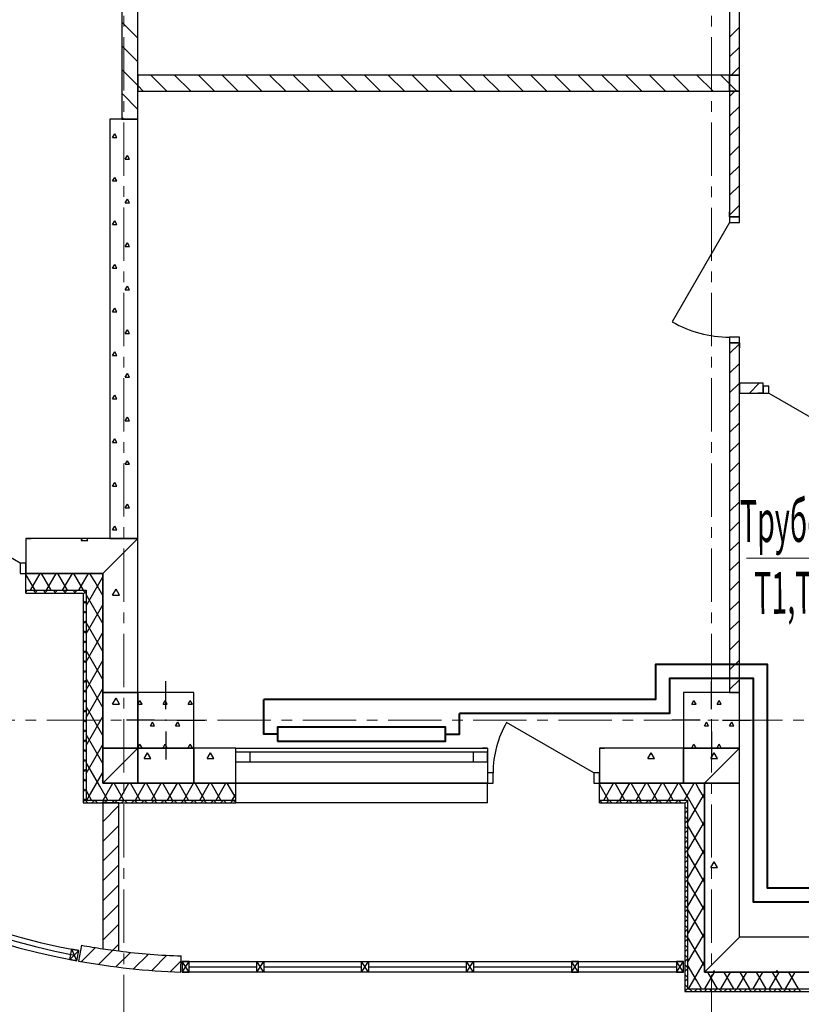
# Model space of a CAD drawing. Units: millimetres. Extents: x 1531888 to 1810433, y 1011982 to 1297278.
# Drawn here: x 1581578 to 1587164, y 1090465 to 1097507 of the extents above; entities that cross this region are included whole.
import ezdxf

# ---------------------------------------------------------------- set-up
doc = ezdxf.new("R2010")
doc.units = ezdxf.units.MM
doc.header["$LTSCALE"] = 0.4
doc.linetypes.add('CENTER', pattern=[50.8, 31.75, -6.35, 6.35, -6.35])
doc.layers.add('1 ОСИ', color=7, linetype='Continuous', lineweight=9)
doc.layers.add('Отопление', color=20, linetype='Continuous', lineweight=40)
doc.layers.add('кон 1', color=8, linetype='Continuous')
doc.styles.add('стиль1', font='mipgost.shx', dxfattribs={"oblique": 15})

msp = doc.modelspace()

# ---------------------------------------------------------------- linework, layer by layer
at = {"layer": '1 ОСИ', "color": 4, "linetype": 'CENTER', "lineweight": 0, "ltscale": 30}
for p, q in [((1586521.6, 1089075.9), (1586521.6, 1106098.1)), ((1582321.6, 1089076.3), (1582321.6, 1105841.7)), ((1576895.3, 1092496.3), (1614074.7, 1092496.3))]:
    msp.add_line(p, q, dxfattribs=at)
at = {"layer": 'кон 1'}
for p, q in [((1582306.6, 1098996.1), (1582306.6, 1096796.4)), ((1582306.6, 1098996.1), (1582306.6, 1096796.4)), ((1582421.6, 1097111.4), (1582421.6, 1098881.1)), ((1582421.6, 1096796.4), (1582421.6, 1098881.1)), ((1586651.6, 1098796.1), (1586651.6, 1097111.4)), ((1586651.6, 1098796.1), (1586651.6, 1097111.4)), ((1586721.6, 1096096.4), (1586721.6, 1098796.1)), ((1586721.6, 1097111.4), (1586721.6, 1098796.1)), ((1582421.6, 1097374.8), (1582306.6, 1097489.8)), ((1586651.6, 1097382.8), (1586721.6, 1097452.8)), ((1582421.6, 1097205.1), (1582306.6, 1097320.1)), ((1586651.6, 1097241.4), (1586721.6, 1097311.4)), ((1586663.1, 1097111.4), (1586721.6, 1097169.9)), ((1582421.6, 1097035.3), (1582306.6, 1097150.3)), ((1586651.6, 1097111.4), (1582421.6, 1097111.4)), ((1586651.6, 1097111.4), (1582421.6, 1097111.4)), ((1582421.6, 1097111.4), (1582421.6, 1096996.4)), ((1582630.2, 1096996.4), (1582515.2, 1097111.4)), ((1582800, 1096996.4), (1582685, 1097111.4)), ((1582969.7, 1096996.4), (1582854.7, 1097111.4)), ((1583139.4, 1096996.4), (1583024.4, 1097111.4)), ((1583309.1, 1096996.4), (1583194.1, 1097111.4)), ((1583478.8, 1096996.4), (1583363.8, 1097111.4)), ((1583648.5, 1096996.4), (1583533.5, 1097111.4)), ((1583818.2, 1096996.4), (1583703.2, 1097111.4)), ((1583987.9, 1096996.4), (1583872.9, 1097111.4)), ((1584157.6, 1096996.4), (1584042.6, 1097111.4)), ((1584327.3, 1096996.4), (1584212.3, 1097111.4)), ((1584497, 1096996.4), (1584382, 1097111.4)), ((1584666.7, 1096996.4), (1584551.7, 1097111.4)), ((1584836.4, 1096996.4), (1584721.4, 1097111.4)), ((1585006.1, 1096996.4), (1584891.1, 1097111.4)), ((1585175.8, 1096996.4), (1585060.8, 1097111.4)), ((1585345.5, 1096996.4), (1585230.5, 1097111.4)), ((1585515.2, 1096996.4), (1585400.2, 1097111.4)), ((1585684.9, 1096996.4), (1585569.9, 1097111.4)), ((1585854.7, 1096996.4), (1585739.7, 1097111.4)), ((1586024.4, 1096996.4), (1585909.4, 1097111.4)), ((1586194.1, 1096996.4), (1586079.1, 1097111.4)), ((1586363.8, 1096996.4), (1586248.8, 1097111.4)), ((1586533.5, 1096996.4), (1586418.5, 1097111.4)), ((1586651.6, 1097048), (1586588.2, 1097111.4)), ((1586721.6, 1097111.4), (1586651.6, 1097111.4)), ((1586651.6, 1097111.4), (1586721.6, 1097111.4)), ((1586651.6, 1097111.4), (1586651.6, 1096996.4)), ((1586721.6, 1097111.4), (1586651.6, 1097111.4)), ((1586651.6, 1096996.4), (1586651.6, 1097111.4)), ((1586721.6, 1096996.4), (1586721.6, 1097111.4)), ((1582460.5, 1096996.4), (1582421.6, 1097035.3)), ((1586703.2, 1096996.4), (1586651.6, 1097048)), ((1582421.6, 1096865.6), (1582306.6, 1096980.6)), ((1582421.6, 1096796.4), (1582421.6, 1096996.4)), ((1582421.6, 1096996.4), (1586651.6, 1096996.4)), ((1582421.6, 1096996.4), (1586651.6, 1096996.4)), ((1586651.6, 1096996.4), (1586721.6, 1096996.4)), ((1586651.6, 1096996.4), (1586651.6, 1096096.4)), ((1586651.6, 1096996.4), (1586721.6, 1096996.4)), ((1586651.6, 1096958.5), (1586689.5, 1096996.4)), ((1586651.6, 1096996.4), (1586651.6, 1096096.4)), ((1586721.6, 1096996.4), (1586651.6, 1096996.4)), ((1586721.6, 1096096.4), (1586721.6, 1096996.4)), ((1586651.6, 1096817.1), (1586721.6, 1096887.1)), ((1582221.6, 1096796.4), (1582221.6, 1093796.4)), ((1582421.6, 1096796.4), (1582221.6, 1096796.4)), ((1582421.6, 1096796.4), (1582221.6, 1096796.4)), ((1582221.6, 1096796.4), (1582221.6, 1093796.4)), ((1582321.1, 1096796.4), (1582306.6, 1096810.9)), ((1582306.6, 1096796.4), (1582421.6, 1096796.4)), ((1582306.6, 1096796.4), (1582421.6, 1096796.4)), ((1582421.6, 1093796.4), (1582421.6, 1096796.4)), ((1582421.6, 1093796.4), (1582421.6, 1096796.4)), ((1586651.6, 1096675.7), (1586721.6, 1096745.7)), ((1582242.1, 1096665.3), (1582257.1, 1096691.3)), ((1582272.1, 1096665.3), (1582257.1, 1096691.3)), ((1582242.1, 1096665.3), (1582272.1, 1096665.3)), ((1586651.6, 1096534.3), (1586721.6, 1096604.3)), ((1582332.1, 1096509.4), (1582347.1, 1096535.4)), ((1582362.1, 1096509.4), (1582347.1, 1096535.4)), ((1582332.1, 1096509.4), (1582362.1, 1096509.4)), ((1586651.6, 1096392.8), (1586721.6, 1096462.8)), ((1582242.1, 1096353.6), (1582257.1, 1096379.5)), ((1582242.1, 1096353.6), (1582272.1, 1096353.6)), ((1582272.1, 1096353.6), (1582257.1, 1096379.5)), ((1586651.6, 1096251.4), (1586721.6, 1096321.4)), ((1582332.1, 1096197.7), (1582347.1, 1096223.6)), ((1582332.1, 1096197.7), (1582362.1, 1096197.7)), ((1582362.1, 1096197.7), (1582347.1, 1096223.6)), ((1586651.6, 1096110), (1586721.6, 1096180)), ((1586651.6, 1096096.4), (1586651.6, 1096133.4)), ((1586651.6, 1096096.4), (1586651.6, 1096133.4)), ((1586721.6, 1096096.4), (1586721.6, 1096133.4)), ((1586721.6, 1096096.4), (1586721.6, 1096133.4)), ((1582242.1, 1096041.8), (1582257.1, 1096067.8)), ((1582242.1, 1096041.8), (1582272.1, 1096041.8)), ((1582272.1, 1096041.8), (1582257.1, 1096067.8)), ((1586651.6, 1096056.4), (1586241.6, 1095346.3)), ((1586721.6, 1096096.4), (1586651.6, 1096096.4)), ((1586651.6, 1096096.4), (1586651.6, 1096056.4)), ((1586721.6, 1096096.4), (1586651.6, 1096096.4)), ((1586721.6, 1096096.4), (1586651.6, 1096096.4)), ((1586651.6, 1096096.4), (1586721.6, 1096096.4)), ((1586651.6, 1096056.4), (1586721.6, 1096056.4)), ((1586721.6, 1096056.4), (1586721.6, 1096096.4)), ((1582332.1, 1095885.9), (1582347.1, 1095911.9)), ((1582362.1, 1095885.9), (1582347.1, 1095911.9)), ((1582332.1, 1095885.9), (1582362.1, 1095885.9)), ((1582242.1, 1095730), (1582257.1, 1095756)), ((1582272.1, 1095730), (1582257.1, 1095756)), ((1582242.1, 1095730), (1582272.1, 1095730)), ((1582332.1, 1095574.1), (1582347.1, 1095600.1)), ((1582332.1, 1095574.1), (1582362.1, 1095574.1)), ((1582362.1, 1095574.1), (1582347.1, 1095600.1)), ((1582242.1, 1095418.2), (1582257.1, 1095444.2)), ((1582242.1, 1095418.2), (1582272.1, 1095418.2)), ((1582272.1, 1095418.2), (1582257.1, 1095444.2)), ((1582332.1, 1095262.4), (1582347.1, 1095288.3)), ((1582362.1, 1095262.4), (1582347.1, 1095288.3)), ((1582332.1, 1095262.4), (1582362.1, 1095262.4)), ((1586721.6, 1095236.4), (1586651.6, 1095236.4)), ((1586651.6, 1095236.4), (1586651.6, 1095196.4)), ((1586651.6, 1095196.4), (1586651.6, 1095159.4)), ((1586721.6, 1095196.4), (1586651.6, 1095196.4)), ((1586651.6, 1095196.4), (1586721.6, 1095196.4)), ((1586721.6, 1095196.4), (1586651.6, 1095196.4)), ((1586651.6, 1095196.4), (1586651.6, 1095159.4)), ((1586651.6, 1095196.4), (1586651.6, 1092696.3)), ((1586721.6, 1095196.4), (1586651.6, 1095196.4)), ((1586651.6, 1095196.4), (1586651.6, 1092696.3)), ((1586721.6, 1095196.4), (1586721.6, 1095236.4)), ((1586721.6, 1095196.4), (1586721.6, 1095159.4)), ((1586721.6, 1095196.4), (1586721.6, 1095159.4)), ((1586721.6, 1094907.1), (1586721.6, 1095196.4)), ((1586721.6, 1092696.3), (1586721.6, 1095196.4)), ((1582242.1, 1095106.5), (1582257.1, 1095132.5)), ((1582272.1, 1095106.5), (1582257.1, 1095132.5)), ((1586651.6, 1095120), (1586721.6, 1095190)), ((1582242.1, 1095106.5), (1582272.1, 1095106.5)), ((1586651.6, 1094978.6), (1586721.6, 1095048.6)), ((1582332.1, 1094950.6), (1582347.1, 1094976.6)), ((1582332.1, 1094950.6), (1582362.1, 1094950.6)), ((1582362.1, 1094950.6), (1582347.1, 1094976.6)), ((1586651.6, 1094837.2), (1586721.6, 1094907.2)), ((1586891.6, 1094907.1), (1586721.6, 1094907.1)), ((1586721.6, 1094907.1), (1586721.6, 1094837.1)), ((1586891.6, 1094907.1), (1586721.6, 1094907.1)), ((1586792.9, 1094837.1), (1586862.9, 1094907.1)), ((1586891.6, 1094907.1), (1586854.6, 1094907.1)), ((1586891.6, 1094907.1), (1586854.6, 1094907.1)), ((1586891.6, 1094887.1), (1586891.6, 1094907.1)), ((1586891.6, 1094887.1), (1586891.6, 1094907.1)), ((1586891.6, 1094887.1), (1586891.6, 1094907.1)), ((1586891.6, 1094837.1), (1586891.6, 1094887.1)), ((1586931.6, 1094887.1), (1586891.6, 1094887.1)), ((1586891.6, 1094887.1), (1586891.6, 1094837.1)), ((1586891.6, 1094837.1), (1586891.6, 1094887.1)), ((1586891.6, 1094837.1), (1586891.6, 1094887.1)), ((1586931.6, 1094837.1), (1586931.6, 1094887.1)), ((1582242.1, 1094794.7), (1582257.1, 1094820.7)), ((1582242.1, 1094794.7), (1582272.1, 1094794.7)), ((1582272.1, 1094794.7), (1582257.1, 1094820.7)), ((1586721.6, 1094837.1), (1586891.6, 1094837.1)), ((1586721.6, 1094837.1), (1586891.6, 1094837.1)), ((1586721.6, 1092696.3), (1586721.6, 1094837.1)), ((1586891.6, 1094837.1), (1586854.6, 1094837.1)), ((1586891.6, 1094837.1), (1586854.6, 1094837.1)), ((1586891.6, 1094837.1), (1586931.6, 1094837.1)), ((1586931.6, 1094837.1), (1587641.8, 1094427.1)), ((1586651.6, 1094695.8), (1586721.6, 1094765.8)), ((1582332.1, 1094638.8), (1582347.1, 1094664.8)), ((1582332.1, 1094638.8), (1582362.1, 1094638.8)), ((1582362.1, 1094638.8), (1582347.1, 1094664.8)), ((1586651.6, 1094554.4), (1586721.6, 1094624.4)), ((1582242.1, 1094482.9), (1582257.1, 1094508.9)), ((1582272.1, 1094482.9), (1582257.1, 1094508.9)), ((1582242.1, 1094482.9), (1582272.1, 1094482.9)), ((1586651.6, 1094412.9), (1586721.6, 1094482.9)), ((1582332.1, 1094327.1), (1582347.1, 1094353)), ((1582362.1, 1094327.1), (1582347.1, 1094353)), ((1582332.1, 1094327.1), (1582362.1, 1094327.1)), ((1586651.6, 1094271.5), (1586721.6, 1094341.5)), ((1582242.1, 1094171.2), (1582257.1, 1094197.1)), ((1582242.1, 1094171.2), (1582272.1, 1094171.2)), ((1582272.1, 1094171.2), (1582257.1, 1094197.1)), ((1586651.6, 1094130.1), (1586721.6, 1094200.1)), ((1582332.1, 1094015.3), (1582347.1, 1094041.3)), ((1582332.1, 1094015.3), (1582362.1, 1094015.3)), ((1582362.1, 1094015.3), (1582347.1, 1094041.3)), ((1586651.6, 1093988.7), (1586721.6, 1094058.7)), ((1581581.8, 1093621.4), (1580958.3, 1093981.4)), ((1582242.1, 1093859.4), (1582257.1, 1093885.4)), ((1582242.1, 1093859.4), (1582272.1, 1093859.4)), ((1582272.1, 1093859.4), (1582257.1, 1093885.4)), ((1586651.6, 1093847.3), (1586721.6, 1093917.3)), ((1581621.8, 1093796.4), (1581658.8, 1093796.4)), ((1581621.8, 1093796.4), (1581621.8, 1093621.4)), ((1581621.8, 1093796.4), (1581621.8, 1093621.4)), ((1581621.8, 1093796.4), (1581621.8, 1093621.4)), ((1581621.8, 1093796.4), (1581658.8, 1093796.4)), ((1582421.6, 1093796.4), (1581621.8, 1093796.4)), ((1581621.8, 1093796.4), (1581621.8, 1093621.4)), ((1582421.6, 1093796.4), (1581621.8, 1093796.4)), ((1582017.1, 1093781.5), (1582025.7, 1093796.4)), ((1582065.8, 1093781.5), (1582057.2, 1093796.4)), ((1582171.6, 1093546.4), (1582421.6, 1093796.4)), ((1582421.6, 1093796.4), (1582171.6, 1093546.4)), ((1582221.6, 1093796.4), (1582421.6, 1093796.4)), ((1582221.6, 1093796.4), (1582421.6, 1093796.4)), ((1582421.6, 1092696.3), (1582421.6, 1093796.4)), ((1582421.6, 1092696.3), (1582421.6, 1093796.4)), ((1582017.1, 1093781.5), (1582065.8, 1093781.5)), ((1586651.6, 1093705.8), (1586721.6, 1093775.8)), ((1581621.8, 1093621.4), (1581581.8, 1093621.4)), ((1581581.8, 1093621.4), (1581581.8, 1093546.4)), ((1581621.8, 1093621.4), (1581621.8, 1093546.4)), ((1581621.8, 1093546.4), (1581621.8, 1093621.4)), ((1581621.8, 1093621.4), (1581621.8, 1093546.4)), ((1581621.8, 1093621.4), (1581621.8, 1093546.4)), ((1586651.6, 1093564.4), (1586721.6, 1093634.4)), ((1581581.8, 1093546.4), (1581621.8, 1093546.4)), ((1581621.8, 1093546.4), (1581658.8, 1093546.4)), ((1581621.8, 1093426.4), (1581621.8, 1093546.4)), ((1582171.6, 1093546.4), (1581621.8, 1093546.4)), ((1581621.8, 1093546.4), (1581658.8, 1093546.4)), ((1581621.8, 1093546.4), (1582171.6, 1093546.4)), ((1581621.8, 1093546.4), (1582171.6, 1093546.4)), ((1581687.5, 1093426.4), (1581621.8, 1093540.1)), ((1581653.7, 1093426.4), (1581723, 1093546.4)), ((1581802.9, 1093426.4), (1581733.6, 1093546.4)), ((1581769.2, 1093426.4), (1581838.5, 1093546.4)), ((1581918.4, 1093426.4), (1581849.1, 1093546.4)), ((1581884.7, 1093426.4), (1581954, 1093546.4)), ((1582033.9, 1093426.4), (1581964.6, 1093546.4)), ((1582000.2, 1093426.4), (1582069.4, 1093546.4)), ((1582051.6, 1093315.5), (1582171.6, 1093523.4)), ((1582113.6, 1093488.4), (1582080, 1093546.4)), ((1582171.6, 1092046.3), (1582171.6, 1093546.4)), ((1582171.6, 1093546.4), (1582171.6, 1092046.3)), ((1582171.6, 1093546.4), (1582171.6, 1092696.3)), ((1582171.6, 1093387.8), (1582113.6, 1093488.4)), ((1582242.1, 1093391.7), (1582266.4, 1093434)), ((1582290.8, 1093391.7), (1582266.4, 1093434)), ((1586651.6, 1093423), (1586721.6, 1093493)), ((1581621.8, 1093426.4), (1582051.6, 1093426.4)), ((1581621.8, 1093406.4), (1581621.8, 1093426.4)), ((1581621.8, 1093413.7), (1581634.6, 1093426.4)), ((1581624.1, 1093406.4), (1581621.8, 1093408.6)), ((1581621.8, 1093406.4), (1582031.6, 1093406.4)), ((1581694.8, 1093406.4), (1581674.8, 1093426.4)), ((1581685.3, 1093406.4), (1581705.3, 1093426.4)), ((1581765.5, 1093406.4), (1581745.5, 1093426.4)), ((1581756, 1093406.4), (1581776, 1093426.4)), ((1581836.2, 1093406.4), (1581816.2, 1093426.4)), ((1581826.7, 1093406.4), (1581846.7, 1093426.4)), ((1581906.9, 1093406.4), (1581886.9, 1093426.4)), ((1581897.4, 1093406.4), (1581917.4, 1093426.4)), ((1581977.6, 1093406.4), (1581957.6, 1093426.4)), ((1581968.1, 1093406.4), (1581988.1, 1093426.4)), ((1582040, 1093414.8), (1582028.3, 1093426.4)), ((1582031.6, 1093399.2), (1582051.6, 1093419.2)), ((1582031.6, 1093406.4), (1582031.6, 1091906.3)), ((1582051.6, 1093403.1), (1582040, 1093414.8)), ((1582051.6, 1093426.4), (1582051.6, 1091926.3)), ((1582171.6, 1093187.8), (1582051.6, 1093395.7)), ((1582242.1, 1093391.7), (1582290.8, 1093391.7)), ((1582051.6, 1093332.4), (1582031.6, 1093352.4)), ((1582031.6, 1093328.5), (1582051.6, 1093348.5)), ((1582051.6, 1093115.5), (1582171.6, 1093323.4)), ((1586651.6, 1093281.6), (1586721.6, 1093351.6)), ((1582051.6, 1093261.7), (1582031.6, 1093281.7)), ((1582031.6, 1093257.8), (1582051.6, 1093277.8)), ((1582051.6, 1093191), (1582031.6, 1093211)), ((1582031.6, 1093187.1), (1582051.6, 1093207.1)), ((1582171.6, 1092987.8), (1582051.6, 1093195.7)), ((1586651.6, 1093140.1), (1586721.6, 1093210.1)), ((1582051.6, 1093120.3), (1582031.6, 1093140.3)), ((1582031.6, 1093116.3), (1582051.6, 1093136.3)), ((1582051.6, 1092915.5), (1582171.6, 1093123.4)), ((1582051.6, 1093049.6), (1582031.6, 1093069.6)), ((1582031.6, 1093045.6), (1582051.6, 1093065.6)), ((1586651.6, 1092998.7), (1586721.6, 1093068.7)), ((1582051.6, 1092978.9), (1582031.6, 1092998.9)), ((1582031.6, 1092974.9), (1582051.6, 1092994.9)), ((1582171.6, 1092787.8), (1582051.6, 1092995.7)), ((1582051.6, 1092908.1), (1582031.6, 1092928.1)), ((1582031.6, 1092904.2), (1582051.6, 1092924.2)), ((1582051.6, 1092715.5), (1582171.6, 1092923.4)), ((1586651.6, 1092857.3), (1586721.6, 1092927.3)), ((1582051.6, 1092837.4), (1582031.6, 1092857.4)), ((1582031.6, 1092833.5), (1582051.6, 1092853.5)), ((1582051.6, 1092766.7), (1582031.6, 1092786.7)), ((1582031.6, 1092762.8), (1582051.6, 1092782.8)), ((1582171.6, 1092587.8), (1582051.6, 1092795.7)), ((1582621.6, 1092576.3), (1582621.6, 1092776.3)), ((1586521.6, 1092576.3), (1586521.6, 1092776.3)), ((1586651.6, 1092715.9), (1586721.6, 1092785.9)), ((1582051.6, 1092696), (1582031.6, 1092716)), ((1582031.6, 1092692.1), (1582051.6, 1092712.1)), ((1582051.6, 1092515.5), (1582171.6, 1092723.4)), ((1582421.6, 1092696.3), (1582171.6, 1092696.3)), ((1582171.6, 1092696.3), (1582171.6, 1092296.3)), ((1582171.6, 1092696.3), (1582421.6, 1092696.3)), ((1582421.6, 1092296.3), (1582421.6, 1092696.3)), ((1582821.6, 1092696.3), (1582421.6, 1092696.3)), ((1582421.6, 1092696.3), (1582421.6, 1092296.3)), ((1582821.6, 1092696.3), (1582421.6, 1092696.3)), ((1582421.6, 1092696.3), (1582421.6, 1092296.3)), ((1582821.6, 1092296.3), (1582821.6, 1092696.3)), ((1582821.6, 1092296.3), (1582821.6, 1092696.3)), ((1586721.6, 1092696.3), (1586321.6, 1092696.3)), ((1586321.6, 1092696.3), (1586321.6, 1092296.3)), ((1586721.6, 1092696.3), (1586321.6, 1092696.3)), ((1586321.6, 1092696.3), (1586321.6, 1092296.3)), ((1586651.6, 1092696.3), (1586721.6, 1092696.3)), ((1586721.6, 1092296.3), (1586721.6, 1092696.3)), ((1586721.6, 1092296.3), (1586721.6, 1092696.3)), ((1582051.6, 1092625.3), (1582031.6, 1092645.3)), ((1582031.6, 1092621.4), (1582051.6, 1092641.4)), ((1582171.6, 1092387.8), (1582051.6, 1092595.7)), ((1582242.1, 1092612.3), (1582266.4, 1092654.5)), ((1582242.1, 1092612.3), (1582290.8, 1092612.3)), ((1582290.8, 1092612.3), (1582266.4, 1092654.5)), ((1582422.1, 1092612.3), (1582437.1, 1092638.3)), ((1582422.1, 1092612.3), (1582452.1, 1092612.3)), ((1582452.1, 1092612.3), (1582437.1, 1092638.3)), ((1582602.1, 1092612.3), (1582617.1, 1092638.3)), ((1582602.1, 1092612.3), (1582632.1, 1092612.3)), ((1582632.1, 1092612.3), (1582617.1, 1092638.3)), ((1582782.1, 1092612.3), (1582797.1, 1092638.3)), ((1582782.1, 1092612.3), (1582812.1, 1092612.3)), ((1582812.1, 1092612.3), (1582797.1, 1092638.3)), ((1586382.1, 1092612.3), (1586397.1, 1092638.3)), ((1586382.1, 1092612.3), (1586412.1, 1092612.3)), ((1586412.1, 1092612.3), (1586397.1, 1092638.3)), ((1586562.1, 1092612.3), (1586577.1, 1092638.3)), ((1586562.1, 1092612.3), (1586592.1, 1092612.3)), ((1586592.1, 1092612.3), (1586577.1, 1092638.3)), ((1582051.6, 1092554.6), (1582031.6, 1092574.6)), ((1582031.6, 1092550.7), (1582051.6, 1092570.7)), ((1582051.6, 1092315.5), (1582171.6, 1092523.4)), ((1582051.6, 1092483.9), (1582031.6, 1092503.9)), ((1582031.6, 1092479.9), (1582051.6, 1092499.9)), ((1582541.6, 1092496.3), (1582341.6, 1092496.3)), ((1582512.1, 1092456.4), (1582527.1, 1092482.4)), ((1582512.1, 1092456.4), (1582542.1, 1092456.4)), ((1582542.1, 1092456.4), (1582527.1, 1092482.4)), ((1582692.1, 1092456.4), (1582707.1, 1092482.4)), ((1582692.1, 1092456.4), (1582722.1, 1092456.4)), ((1582701.6, 1092496.3), (1582901.6, 1092496.3)), ((1582722.1, 1092456.4), (1582707.1, 1092482.4)), ((1585681.5, 1092121.3), (1585058, 1092481.3)), ((1586441.6, 1092496.3), (1586241.6, 1092496.3)), ((1586322.1, 1092456.4), (1586321.6, 1092457.2)), ((1586321.6, 1092456.4), (1586322.1, 1092456.4)), ((1586472.1, 1092456.4), (1586487.1, 1092482.4)), ((1586472.1, 1092456.4), (1586502.1, 1092456.4)), ((1586502.1, 1092456.4), (1586487.1, 1092482.4)), ((1586601.6, 1092496.3), (1586801.6, 1092496.3)), ((1586652.1, 1092456.4), (1586667.1, 1092482.4)), ((1586652.1, 1092456.4), (1586682.1, 1092456.4)), ((1586682.1, 1092456.4), (1586667.1, 1092482.4)), ((1582051.6, 1092413.2), (1582031.6, 1092433.2)), ((1582031.6, 1092409.2), (1582051.6, 1092429.2)), ((1582171.6, 1092187.8), (1582051.6, 1092395.7)), ((1582621.6, 1092416.3), (1582621.6, 1092216.3)), ((1586521.6, 1092416.3), (1586521.6, 1092216.3)), ((1582051.6, 1092342.5), (1582031.6, 1092362.5)), ((1582031.6, 1092338.5), (1582051.6, 1092358.5)), ((1582051.6, 1092115.5), (1582171.6, 1092323.4)), ((1582422.1, 1092300.6), (1582437.1, 1092326.5)), ((1582452.1, 1092300.6), (1582437.1, 1092326.5)), ((1582602.1, 1092300.6), (1582617.1, 1092326.5)), ((1582632.1, 1092300.6), (1582617.1, 1092326.5)), ((1582782.1, 1092300.6), (1582797.1, 1092326.5)), ((1582812.1, 1092300.6), (1582797.1, 1092326.5)), ((1586382.1, 1092300.6), (1586397.1, 1092326.5)), ((1586412.1, 1092300.6), (1586397.1, 1092326.5)), ((1586562.1, 1092300.6), (1586577.1, 1092326.5)), ((1586592.1, 1092300.6), (1586577.1, 1092326.5)), ((1582051.6, 1092271.8), (1582031.6, 1092291.8)), ((1582031.6, 1092267.8), (1582051.6, 1092287.8)), ((1582421.6, 1092296.3), (1582171.6, 1092046.3)), ((1582171.6, 1092296.3), (1582421.6, 1092296.3)), ((1582171.6, 1092046.3), (1582421.6, 1092296.3)), ((1582421.6, 1092296.3), (1582171.6, 1092296.3)), ((1582171.6, 1092296.3), (1582171.6, 1092046.3)), ((1582821.6, 1092296.3), (1582421.6, 1092296.3)), ((1582421.6, 1092296.3), (1582421.6, 1092046.3)), ((1582421.6, 1092046.3), (1582421.6, 1092296.3)), ((1582421.6, 1092296.3), (1582821.6, 1092296.3)), ((1582421.6, 1092296.3), (1582821.6, 1092296.3)), ((1582422.1, 1092300.6), (1582452.1, 1092300.6)), ((1582467.1, 1092222.6), (1582491.4, 1092264.8)), ((1582515.8, 1092222.6), (1582491.4, 1092264.8)), ((1582602.1, 1092300.6), (1582632.1, 1092300.6)), ((1582782.1, 1092300.6), (1582812.1, 1092300.6)), ((1583121.5, 1092296.3), (1582821.6, 1092296.3)), ((1582821.6, 1092046.3), (1582821.6, 1092296.3)), ((1582821.6, 1092296.3), (1582821.6, 1092046.3)), ((1583121.5, 1092296.3), (1582821.6, 1092296.3)), ((1582917.1, 1092222.6), (1582941.4, 1092264.8)), ((1582965.8, 1092222.6), (1582941.4, 1092264.8)), ((1583121.5, 1092271.3), (1583121.5, 1092296.3)), ((1583121.5, 1092296.3), (1584921.5, 1092296.3)), ((1583121.5, 1092271.3), (1583121.5, 1092296.3)), ((1583121.5, 1092196.3), (1583121.5, 1092271.3)), ((1583121.5, 1092271.3), (1583221.5, 1092271.3)), ((1583121.5, 1092196.3), (1583121.5, 1092271.3)), ((1583121.5, 1092196.3), (1583121.5, 1092271.3)), ((1583221.5, 1092271.3), (1583221.5, 1092196.3)), ((1583221.5, 1092271.3), (1584821.5, 1092271.3)), ((1584821.5, 1092196.3), (1584821.5, 1092271.3)), ((1584821.5, 1092271.3), (1584921.5, 1092271.3)), ((1584921.5, 1092296.3), (1584884.5, 1092296.3)), ((1584921.5, 1092296.3), (1584921.5, 1092121.3)), ((1584921.5, 1092196.3), (1584921.5, 1092271.3)), ((1585721.5, 1092296.3), (1585758.5, 1092296.3)), ((1585721.5, 1092296.3), (1585721.5, 1092121.3)), ((1585721.5, 1092296.3), (1585721.5, 1092121.3)), ((1585721.5, 1092296.3), (1585721.5, 1092121.3)), ((1585721.5, 1092296.3), (1585758.5, 1092296.3)), ((1586321.6, 1092296.3), (1585721.5, 1092296.3)), ((1585721.5, 1092296.3), (1585721.5, 1092121.3)), ((1586321.6, 1092296.3), (1585721.5, 1092296.3)), ((1586067.1, 1092222.6), (1586091.4, 1092264.8)), ((1586115.8, 1092222.6), (1586091.4, 1092264.8)), ((1586721.6, 1092296.3), (1586321.6, 1092296.3)), ((1586321.6, 1092296.3), (1586321.6, 1092046.3)), ((1586321.6, 1092046.3), (1586321.6, 1092296.3)), ((1586321.6, 1092296.3), (1586721.6, 1092296.3)), ((1586321.6, 1092296.3), (1586721.6, 1092296.3)), ((1586382.1, 1092300.6), (1586412.1, 1092300.6)), ((1586471.6, 1092046.3), (1586721.6, 1092296.3)), ((1586721.6, 1092296.3), (1586471.6, 1092046.3)), ((1586517.1, 1092222.6), (1586541.4, 1092264.8)), ((1586565.8, 1092222.6), (1586541.4, 1092264.8)), ((1586562.1, 1092300.6), (1586592.1, 1092300.6)), ((1586721.6, 1090946.3), (1586721.6, 1092296.3)), ((1586721.6, 1092046.3), (1586721.6, 1092296.3)), ((1582051.6, 1092201), (1582031.6, 1092221)), ((1582031.6, 1092197.1), (1582051.6, 1092217.1)), ((1582150.2, 1092024.9), (1582051.6, 1092195.7)), ((1582467.1, 1092222.6), (1582515.8, 1092222.6)), ((1582917.1, 1092222.6), (1582965.8, 1092222.6)), ((1583121.5, 1092046.3), (1583121.5, 1092196.3)), ((1583221.5, 1092196.3), (1583121.5, 1092196.3)), ((1583121.5, 1092046.3), (1583121.5, 1092196.3)), ((1584821.5, 1092196.3), (1583221.5, 1092196.3)), ((1584921.5, 1092196.3), (1584821.5, 1092196.3)), ((1586067.1, 1092222.6), (1586115.8, 1092222.6)), ((1586517.1, 1092222.6), (1586565.8, 1092222.6)), ((1582051.6, 1092130.3), (1582031.6, 1092150.3)), ((1582031.6, 1092126.4), (1582051.6, 1092146.4)), ((1582066.3, 1091941), (1582171.6, 1092123.4)), ((1584961.5, 1092121.3), (1584921.5, 1092121.3)), ((1584921.5, 1092121.3), (1584921.5, 1092046.3)), ((1584921.5, 1092121.3), (1584921.5, 1092046.3)), ((1584961.5, 1092046.3), (1584961.5, 1092121.3)), ((1585721.5, 1092121.3), (1585681.5, 1092121.3)), ((1585681.5, 1092121.3), (1585681.5, 1092046.3)), ((1585721.5, 1092121.3), (1585721.5, 1092046.3)), ((1585721.5, 1092046.3), (1585721.5, 1092121.3)), ((1585721.5, 1092121.3), (1585721.5, 1092046.3)), ((1585721.5, 1092121.3), (1585721.5, 1092046.3)), ((1582051.6, 1092059.6), (1582031.6, 1092079.6)), ((1582031.6, 1092055.7), (1582051.6, 1092075.7)), ((1582207.1, 1091926.3), (1582150.2, 1092024.9)), ((1583121.5, 1092046.3), (1582171.6, 1092046.3)), ((1582286.6, 1092046.3), (1582171.6, 1092046.3)), ((1582171.6, 1092046.3), (1583121.5, 1092046.3)), ((1582171.6, 1092046.3), (1582421.6, 1092046.3)), ((1582173.3, 1091926.3), (1582242.6, 1092046.3)), ((1582322.6, 1091926.3), (1582253.3, 1092046.3)), ((1582288.8, 1091926.3), (1582358, 1092046.3)), ((1582438.1, 1091926.3), (1582368.8, 1092046.3)), ((1582404.2, 1091926.3), (1582473.5, 1092046.3)), ((1582421.6, 1092046.3), (1582821.6, 1092046.3)), ((1582553.5, 1091926.3), (1582484.3, 1092046.3)), ((1582519.7, 1091926.3), (1582589, 1092046.3)), ((1582669, 1091926.3), (1582599.7, 1092046.3)), ((1582635.2, 1091926.3), (1582704.5, 1092046.3)), ((1582784.5, 1091926.3), (1582715.2, 1092046.3)), ((1582750.6, 1091926.3), (1582819.9, 1092046.3)), ((1582821.6, 1092046.3), (1583121.5, 1092046.3)), ((1582900, 1091926.3), (1582830.7, 1092046.3)), ((1582866.1, 1091926.3), (1582935.4, 1092046.3)), ((1583015.4, 1091926.3), (1582946.1, 1092046.3)), ((1582981.6, 1091926.3), (1583050.9, 1092046.3)), ((1583121.5, 1091942.5), (1583061.6, 1092046.3)), ((1583121.5, 1091926.3), (1583121.5, 1092046.3)), ((1584921.5, 1092046.3), (1583121.5, 1092046.3)), ((1583121.5, 1092046.3), (1584921.5, 1092046.3)), ((1584921.5, 1092046.3), (1584884.5, 1092046.3)), ((1584921.5, 1091926.3), (1584921.5, 1092046.3)), ((1584921.5, 1091926.3), (1584921.5, 1092046.3)), ((1584921.5, 1092046.3), (1584961.5, 1092046.3)), ((1585681.5, 1092046.3), (1585721.5, 1092046.3)), ((1585721.5, 1092046.3), (1585758.5, 1092046.3)), ((1585721.5, 1091926.3), (1585721.5, 1092046.3)), ((1586471.6, 1092046.3), (1585721.5, 1092046.3)), ((1585721.5, 1092046.3), (1585758.5, 1092046.3)), ((1585721.5, 1092046.3), (1586471.6, 1092046.3)), ((1585721.5, 1092046.3), (1586321.6, 1092046.3)), ((1585786.7, 1091926.3), (1585721.5, 1092039.2)), ((1585752.9, 1091926.3), (1585822.1, 1092046.3)), ((1585902.2, 1091926.3), (1585832.9, 1092046.3)), ((1585868.3, 1091926.3), (1585937.6, 1092046.3)), ((1586017.6, 1091926.3), (1585948.4, 1092046.3)), ((1585983.8, 1091926.3), (1586053.1, 1092046.3)), ((1586133.1, 1091926.3), (1586063.8, 1092046.3)), ((1586099.3, 1091926.3), (1586168.6, 1092046.3)), ((1586248.6, 1091926.3), (1586179.3, 1092046.3)), ((1586214.7, 1091926.3), (1586284, 1092046.3)), ((1586359.5, 1091934.2), (1586294.8, 1092046.3)), ((1586321.6, 1092046.3), (1586471.6, 1092046.3)), ((1586330.2, 1091926.3), (1586399.5, 1092046.3)), ((1586432.7, 1092007.4), (1586410.2, 1092046.3)), ((1586471.6, 1090696.3), (1586471.6, 1092046.3)), ((1586471.6, 1092046.3), (1586471.6, 1090696.3)), ((1586471.6, 1092046.3), (1586471.6, 1092046.3)), ((1586471.6, 1092046.3), (1586721.6, 1092046.3)), ((1586721.6, 1092046.3), (1586471.6, 1092046.3)), ((1586471.6, 1092046.3), (1586471.6, 1090696.3)), ((1586721.6, 1090946.3), (1586721.6, 1092046.3)), ((1582051.6, 1091988.9), (1582031.6, 1092008.9)), ((1582031.6, 1091985), (1582051.6, 1092005)), ((1582077, 1091951.7), (1582051.6, 1091995.7)), ((1583097.1, 1091926.3), (1583121.5, 1091968.7)), ((1586351.6, 1091763.4), (1586471.6, 1091971.2)), ((1586471.6, 1091940), (1586432.7, 1092007.4)), ((1582047.6, 1091922.2), (1582031.6, 1091938.2)), ((1582031.6, 1091914.3), (1582051.6, 1091934.3)), ((1582031.6, 1091906.3), (1583121.5, 1091906.3)), ((1582063.5, 1091906.3), (1582047.6, 1091922.2)), ((1582051.6, 1091926.3), (1583121.5, 1091926.3)), ((1582057.8, 1091926.3), (1582066.3, 1091941)), ((1582091.7, 1091926.3), (1582077, 1091951.7)), ((1582094.4, 1091906.3), (1582114.4, 1091926.3)), ((1582134.2, 1091906.3), (1582114.2, 1091926.3)), ((1582165.1, 1091906.3), (1582185.1, 1091926.3)), ((1582171.6, 1091906.3), (1582286.6, 1091906.3)), ((1582171.6, 1091906.3), (1582171.6, 1090862.6)), ((1582286.6, 1091906.3), (1582171.6, 1091906.3)), ((1582171.6, 1091906.3), (1582171.6, 1090862.6)), ((1582171.6, 1091771.4), (1582286.6, 1091886.4)), ((1582204.9, 1091906.3), (1582184.9, 1091926.3)), ((1582235.8, 1091906.3), (1582255.8, 1091926.3)), ((1582275.6, 1091906.3), (1582255.6, 1091926.3)), ((1582286.6, 1090846.6), (1582286.6, 1091906.3)), ((1582286.6, 1090846.6), (1582286.6, 1091906.3)), ((1582306.5, 1091906.3), (1582326.5, 1091926.3)), ((1582346.4, 1091906.3), (1582326.4, 1091926.3)), ((1582377.2, 1091906.3), (1582397.2, 1091926.3)), ((1582417.1, 1091906.3), (1582397.1, 1091926.3)), ((1582447.9, 1091906.3), (1582467.9, 1091926.3)), ((1582487.8, 1091906.3), (1582467.8, 1091926.3)), ((1582518.6, 1091906.3), (1582538.6, 1091926.3)), ((1582558.5, 1091906.3), (1582538.5, 1091926.3)), ((1582589.3, 1091906.3), (1582609.3, 1091926.3)), ((1582629.2, 1091906.3), (1582609.2, 1091926.3)), ((1582660, 1091906.3), (1582680, 1091926.3)), ((1582699.9, 1091906.3), (1582679.9, 1091926.3)), ((1582730.8, 1091906.3), (1582750.8, 1091926.3)), ((1582770.6, 1091906.3), (1582750.6, 1091926.3)), ((1582801.5, 1091906.3), (1582821.5, 1091926.3)), ((1582841.3, 1091906.3), (1582821.3, 1091926.3)), ((1582872.2, 1091906.3), (1582892.2, 1091926.3)), ((1582912, 1091906.3), (1582892, 1091926.3)), ((1582942.9, 1091906.3), (1582962.9, 1091926.3)), ((1582982.8, 1091906.3), (1582962.8, 1091926.3)), ((1583013.6, 1091906.3), (1583033.6, 1091926.3)), ((1583053.5, 1091906.3), (1583033.5, 1091926.3)), ((1583084.3, 1091906.3), (1583104.3, 1091926.3)), ((1583121.5, 1091908.9), (1583104.2, 1091926.3)), ((1583121.5, 1091906.3), (1583121.5, 1091926.3)), ((1584921.5, 1091906.3), (1583121.5, 1091906.3)), ((1584921.5, 1091906.3), (1584921.5, 1091926.3)), ((1584921.5, 1091906.3), (1584921.5, 1091926.3)), ((1585721.5, 1091926.3), (1586351.6, 1091926.3)), ((1585721.5, 1091906.3), (1585721.5, 1091926.3)), ((1585740.5, 1091906.3), (1585721.5, 1091925.2)), ((1585721.5, 1091906.3), (1586331.6, 1091906.3)), ((1585771.3, 1091906.3), (1585791.3, 1091926.3)), ((1585811.2, 1091906.3), (1585791.2, 1091926.3)), ((1585842, 1091906.3), (1585862, 1091926.3)), ((1585881.9, 1091906.3), (1585861.9, 1091926.3)), ((1585912.7, 1091906.3), (1585932.7, 1091926.3)), ((1585952.6, 1091906.3), (1585932.6, 1091926.3)), ((1585983.4, 1091906.3), (1586003.4, 1091926.3)), ((1586023.3, 1091906.3), (1586003.3, 1091926.3)), ((1586054.2, 1091906.3), (1586074.2, 1091926.3)), ((1586094, 1091906.3), (1586074, 1091926.3)), ((1586124.9, 1091906.3), (1586144.9, 1091926.3)), ((1586164.7, 1091906.3), (1586144.7, 1091926.3)), ((1586195.6, 1091906.3), (1586215.6, 1091926.3)), ((1586235.4, 1091906.3), (1586215.4, 1091926.3)), ((1586266.3, 1091906.3), (1586286.3, 1091926.3)), ((1586306.2, 1091906.3), (1586286.2, 1091926.3)), ((1586331.6, 1091900.9), (1586351.6, 1091920.9)), ((1586331.6, 1091906.3), (1586331.6, 1090556.3)), ((1586351.6, 1091926.3), (1586351.6, 1090576.3)), ((1586471.6, 1091740), (1586359.5, 1091934.2)), ((1586351.6, 1091860.8), (1586331.6, 1091880.8)), ((1586331.6, 1091830.2), (1586351.6, 1091850.2)), ((1582171.6, 1091630), (1582286.6, 1091745)), ((1586351.6, 1091790.1), (1586331.6, 1091810.1)), ((1586331.6, 1091759.5), (1586351.6, 1091779.5)), ((1586351.6, 1091563.4), (1586471.6, 1091771.2)), ((1586471.6, 1091540), (1586351.6, 1091747.9)), ((1586351.6, 1091719.4), (1586331.6, 1091739.4)), ((1586331.6, 1091688.8), (1586351.6, 1091708.8)), ((1582171.6, 1091488.6), (1582286.6, 1091603.6)), ((1586351.6, 1091648.7), (1586331.6, 1091668.7)), ((1586331.6, 1091618.1), (1586351.6, 1091638.1)), ((1586351.6, 1091578), (1586331.6, 1091598)), ((1586331.6, 1091547.4), (1586351.6, 1091567.4)), ((1586351.6, 1091363.4), (1586471.6, 1091571.2)), ((1586471.6, 1091340), (1586351.6, 1091547.9)), ((1582171.6, 1091347.2), (1582286.6, 1091462.2)), ((1586351.6, 1091507.3), (1586331.6, 1091527.3)), ((1586331.6, 1091476.6), (1586351.6, 1091496.6)), ((1586517.1, 1091443.2), (1586541.4, 1091485.4)), ((1586565.8, 1091443.2), (1586541.4, 1091485.4)), ((1586351.6, 1091436.6), (1586331.6, 1091456.6)), ((1586331.6, 1091405.9), (1586351.6, 1091425.9)), ((1586517.1, 1091443.2), (1586565.8, 1091443.2)), ((1582171.6, 1091205.7), (1582286.6, 1091320.7)), ((1586351.6, 1091365.9), (1586331.6, 1091385.9)), ((1586331.6, 1091335.2), (1586351.6, 1091355.2)), ((1586351.6, 1091163.4), (1586471.6, 1091371.2)), ((1586471.6, 1091140), (1586351.6, 1091347.9)), ((1586351.6, 1091295.2), (1586331.6, 1091315.2)), ((1586331.6, 1091264.5), (1586351.6, 1091284.5)), ((1582171.6, 1091064.3), (1582286.6, 1091179.3)), ((1586351.6, 1091224.4), (1586331.6, 1091244.4)), ((1586331.6, 1091193.8), (1586351.6, 1091213.8)), ((1586351.6, 1091153.7), (1586331.6, 1091173.7)), ((1586331.6, 1091123.1), (1586351.6, 1091143.1)), ((1586351.6, 1090963.4), (1586471.6, 1091171.2)), ((1586471.6, 1090940), (1586351.6, 1091147.9)), ((1582171.6, 1090922.9), (1582286.6, 1091037.9)), ((1586351.6, 1091083), (1586331.6, 1091103)), ((1586331.6, 1091052.4), (1586351.6, 1091072.4)), ((1586351.6, 1091012.3), (1586331.6, 1091032.3)), ((1586331.6, 1090981.7), (1586351.6, 1091001.7)), ((1586351.6, 1090763.4), (1586471.6, 1090971.2)), ((1586351.6, 1090941.6), (1586331.6, 1090961.6)), ((1586331.6, 1090911), (1586351.6, 1090931)), ((1586471.6, 1090740), (1586351.6, 1090947.9)), ((1586721.6, 1090946.3), (1586471.6, 1090696.3)), ((1586471.6, 1090696.3), (1586721.6, 1090946.3)), ((1587571.8, 1090946.3), (1586721.6, 1090946.3)), ((1587571.8, 1090946.3), (1586721.6, 1090946.3)), ((1581936.7, 1090785.6), (1581950.6, 1090859.3)), ((1581936.7, 1090785.6), (1581999.7, 1090850.1)), ((1581999.7, 1090850.1), (1581950.6, 1090859.3)), ((1581985.9, 1090776.4), (1581950.6, 1090859.3)), ((1581950.6, 1090859.3), (1581999.7, 1090850.1)), ((1581985.9, 1090776.4), (1581999.7, 1090850.1)), ((1582019.9, 1090888), (1581999.1, 1090774.9)), ((1582019.9, 1090771.1), (1582119.5, 1090870.8)), ((1582141.1, 1090750.9), (1582242.5, 1090852.4)), ((1582171.6, 1090862.6), (1582286.6, 1090846.6)), ((1582242.8, 1090852.7), (1582286.6, 1090896.5)), ((1582265, 1090733.4), (1582368.5, 1090837)), ((1586351.6, 1090870.9), (1586331.6, 1090890.9)), ((1586331.6, 1090840.3), (1586351.6, 1090860.3)), ((1581936.7, 1090785.6), (1581985.9, 1090776.4)), ((1581985.9, 1090776.4), (1581936.7, 1090785.6)), ((1582391.9, 1090718.9), (1582497.7, 1090824.7)), ((1582521.8, 1090707.4), (1582630.1, 1090815.7)), ((1582655.1, 1090699.3), (1582731.6, 1090775.8)), ((1582729.1, 1090696.3), (1582732.8, 1090811.3)), ((1582739.2, 1090771.3), (1586321.6, 1090771.3)), ((1582739.2, 1090696.3), (1582789.2, 1090771.3)), ((1582789.2, 1090696.3), (1582739.2, 1090771.3)), ((1582739.2, 1090771.3), (1582739.2, 1090696.3)), ((1582789.2, 1090771.3), (1582739.2, 1090771.3)), ((1582789.2, 1090696.3), (1582789.2, 1090771.3)), ((1583271.6, 1090696.3), (1583271.6, 1090771.3)), ((1583271.6, 1090771.3), (1583321.6, 1090771.3)), ((1583271.6, 1090696.3), (1583321.6, 1090771.3)), ((1583321.6, 1090696.3), (1583271.6, 1090771.3)), ((1583321.6, 1090771.3), (1583321.6, 1090696.3)), ((1584021.6, 1090696.3), (1584071.6, 1090771.3)), ((1584021.6, 1090771.3), (1584071.6, 1090771.3)), ((1584021.6, 1090696.3), (1584021.6, 1090771.3)), ((1584071.6, 1090696.3), (1584021.6, 1090771.3)), ((1584071.6, 1090771.3), (1584071.6, 1090696.3)), ((1584821.6, 1090696.3), (1584771.6, 1090771.3)), ((1584771.6, 1090696.3), (1584771.6, 1090771.3)), ((1584771.6, 1090771.3), (1584821.6, 1090771.3)), ((1584771.6, 1090696.3), (1584821.6, 1090771.3)), ((1584821.6, 1090771.3), (1584821.6, 1090696.3)), ((1585571.6, 1090771.3), (1585521.6, 1090771.3)), ((1585521.6, 1090696.3), (1585571.6, 1090771.3)), ((1585521.6, 1090771.3), (1585521.6, 1090696.3)), ((1585571.6, 1090696.3), (1585521.6, 1090771.3)), ((1585571.6, 1090696.3), (1585571.6, 1090771.3)), ((1586271.6, 1090771.3), (1586271.6, 1090696.3)), ((1586321.6, 1090771.3), (1586271.6, 1090771.3)), ((1586321.6, 1090696.3), (1586271.6, 1090771.3)), ((1586271.6, 1090696.3), (1586321.6, 1090771.3)), ((1586321.6, 1090696.3), (1586321.6, 1090771.3)), ((1586321.6, 1090696.3), (1586321.6, 1090771.3)), ((1586351.6, 1090800.2), (1586331.6, 1090820.2)), ((1586331.6, 1090769.5), (1586351.6, 1090789.5)), ((1586369.3, 1090594), (1586471.6, 1090771.2)), ((1582739.2, 1090696.3), (1582789.2, 1090696.3)), ((1586321.6, 1090696.3), (1582739.2, 1090696.3)), ((1582789.2, 1090733.8), (1583271.6, 1090733.8)), ((1583321.6, 1090696.3), (1583271.6, 1090696.3)), ((1583321.6, 1090733.8), (1584021.6, 1090733.8)), ((1584071.6, 1090696.3), (1584021.6, 1090696.3)), ((1584071.6, 1090733.8), (1584771.6, 1090733.8)), ((1584821.6, 1090696.3), (1584771.6, 1090696.3)), ((1584821.6, 1090733.8), (1585521.6, 1090733.8)), ((1585521.6, 1090696.3), (1585571.6, 1090696.3)), ((1585571.6, 1090733.8), (1586271.6, 1090733.8)), ((1586271.6, 1090696.3), (1586321.6, 1090696.3)), ((1586351.6, 1090729.5), (1586331.6, 1090749.5)), ((1586331.6, 1090698.8), (1586351.6, 1090718.8)), ((1586414.4, 1090639.1), (1586351.6, 1090747.9)), ((1587571.8, 1090696.3), (1586471.6, 1090696.3)), ((1586471.6, 1090696.3), (1587571.8, 1090696.3)), ((1586471.6, 1090696.3), (1587571.8, 1090696.3)), ((1586474.6, 1090576.3), (1586543.8, 1090696.3)), ((1586566.1, 1090576.3), (1586496.8, 1090696.3)), ((1586535.8, 1090696.3), (1586541.4, 1090706)), ((1586547, 1090696.3), (1586541.4, 1090706)), ((1586590, 1090576.3), (1586659.3, 1090696.3)), ((1586681.6, 1090576.3), (1586612.3, 1090696.3)), ((1586705.5, 1090576.3), (1586774.8, 1090696.3)), ((1586797.1, 1090576.3), (1586727.8, 1090696.3)), ((1586821, 1090576.3), (1586890.2, 1090696.3)), ((1586912.5, 1090576.3), (1586843.3, 1090696.3)), ((1586936.4, 1090576.3), (1587005.7, 1090696.3)), ((1587028, 1090576.3), (1586958.7, 1090696.3)), ((1586985.8, 1090696.3), (1586991.4, 1090706)), ((1586997, 1090696.3), (1586991.4, 1090706)), ((1587051.9, 1090576.3), (1587121.2, 1090696.3)), ((1587143.5, 1090576.3), (1587074.2, 1090696.3)), ((1586351.6, 1090658.8), (1586331.6, 1090678.8)), ((1586331.6, 1090628.1), (1586351.6, 1090648.1)), ((1586450.7, 1090576.3), (1586414.4, 1090639.1)), ((1586351.6, 1090588), (1586331.6, 1090608)), ((1586331.6, 1090557.4), (1586351.6, 1090577.4)), ((1586331.6, 1090556.3), (1587571.8, 1090556.3)), ((1586351.6, 1090576.3), (1587571.8, 1090576.3)), ((1586359.1, 1090576.3), (1586369.3, 1090594)), ((1586383.4, 1090556.3), (1586363.4, 1090576.3)), ((1586401.2, 1090556.3), (1586421.2, 1090576.3)), ((1586454.1, 1090556.3), (1586434.1, 1090576.3)), ((1586471.9, 1090556.3), (1586491.9, 1090576.3)), ((1586524.8, 1090556.3), (1586504.8, 1090576.3)), ((1586542.6, 1090556.3), (1586562.6, 1090576.3)), ((1586595.5, 1090556.3), (1586575.5, 1090576.3)), ((1586613.3, 1090556.3), (1586633.3, 1090576.3)), ((1586666.2, 1090556.3), (1586646.2, 1090576.3)), ((1586684.1, 1090556.3), (1586704.1, 1090576.3)), ((1586736.9, 1090556.3), (1586716.9, 1090576.3)), ((1586754.8, 1090556.3), (1586774.8, 1090576.3)), ((1586807.6, 1090556.3), (1586787.6, 1090576.3)), ((1586825.5, 1090556.3), (1586845.5, 1090576.3)), ((1586878.3, 1090556.3), (1586858.3, 1090576.3)), ((1586896.2, 1090556.3), (1586916.2, 1090576.3)), ((1586949, 1090556.3), (1586929, 1090576.3)), ((1586966.9, 1090556.3), (1586986.9, 1090576.3)), ((1587019.8, 1090556.3), (1586999.8, 1090576.3)), ((1587037.6, 1090556.3), (1587057.6, 1090576.3)), ((1587090.5, 1090556.3), (1587070.5, 1090576.3)), ((1587108.3, 1090556.3), (1587128.3, 1090576.3)), ((1587161.2, 1090556.3), (1587141.2, 1090576.3))]:
    msp.add_line(p, q, dxfattribs=at)
for centre, radius, start, end in [((1582898.4, 1095761.9), 5030.8, 208.42812, 259.34543), ((1582898.4, 1095761.9), 4993.4, 208.71498, 259.63229), ((1582898.4, 1095761.9), 5068.4, 208.9756, 259.62803), ((1582887.5, 1095596.5), 4787.7, 259.56, 261.40115), ((1582887.5, 1095596.5), 4787.7, 262.79062, 268.14871), ((1582887.5, 1095596.5), 4902.7, 259.56, 268.14871)]:
    msp.add_arc(centre, radius, start, end, dxfattribs=at)
for centre, major_axis, start_param, end_param in [((1586651.6, 1096056.4), (579.8, 579.8), 3.403392, 3.926991), ((1585681.5, 1092121.3), (147.8, 704.7), 1.253906, 1.777505)]:
    msp.add_ellipse(centre, major_axis=major_axis, ratio=1, start_param=start_param, end_param=end_param, dxfattribs=at)
for p in [(1582621.6, 1092496.3), (1586521.6, 1092496.3)]:
    msp.add_point(p, dxfattribs=at)
at = {"layer": 'Отопление', "color": 5, "lineweight": 13, "ltscale": 0.2}
msp.add_lwpolyline([(1590122.1, 1094080.2), (1589561.6, 1093657), (1586772, 1093657)], dxfattribs=at)
at = {"layer": 'Отопление', "color": 5}
for points in [[(1590022.1, 1092995.4), (1590022.1, 1091295.8), (1586921.6, 1091295.8), (1586921.6, 1092696.3), (1586921.6, 1092896.3), (1586321.6, 1092896.3), (1586121.6, 1092896.3), (1586121.6, 1092645.8), (1583321.5, 1092645.8)], [(1583421.5, 1092396.3), (1583321.5, 1092396.3), (1583321.5, 1092645.8)]]:
    msp.add_lwpolyline(points, dxfattribs=at)
at = {"layer": 'Отопление', "ltscale": 200}
for points in [[(1590122.1, 1092891.3), (1590122.1, 1091195.8), (1586821.6, 1091195.8), (1586821.6, 1091195.8), (1586821.6, 1092696.3), (1586821.6, 1092796.3), (1586321.6, 1092796.3), (1586221.6, 1092796.3), (1586221.6, 1092545.8), (1584721.5, 1092545.8)], [(1584621.5, 1092396.3), (1584721.5, 1092396.3), (1584721.5, 1092545.8)]]:
    msp.add_lwpolyline(points, dxfattribs=at)
at = {"layer": 'Отопление'}
for points in [[(1583421.5, 1092396.3), (1583321.5, 1092396.3), (1583321.5, 1092428.8), (1583321.5, 1092545.8)], [(1584621.5, 1092396.3), (1584721.5, 1092396.3), (1584721.5, 1092428.8), (1584721.5, 1092545.8)], [(1583421.5, 1092346.3), (1584621.5, 1092346.3), (1584621.5, 1092446.3), (1583421.5, 1092446.3), (1583421.5, 1092346.3)]]:
    msp.add_lwpolyline(points, dxfattribs=at)

# ---------------------------------------------------------------- texts
at = {"layer": 'Отопление', "color": 5, "lineweight": 13, "ltscale": 0.2, "style": 'стиль1', "oblique": 10, "width": 0.5}
for s, p in [('Трубопроводы от котла', (1586726.4, 1093771.3)), ('Т1,Т2', (1586828.2, 1093257.3))]:
    msp.add_text(s, height=300, rotation=0.188, dxfattribs=at).set_placement(p)

doc.saveas('drawing.dxf')
